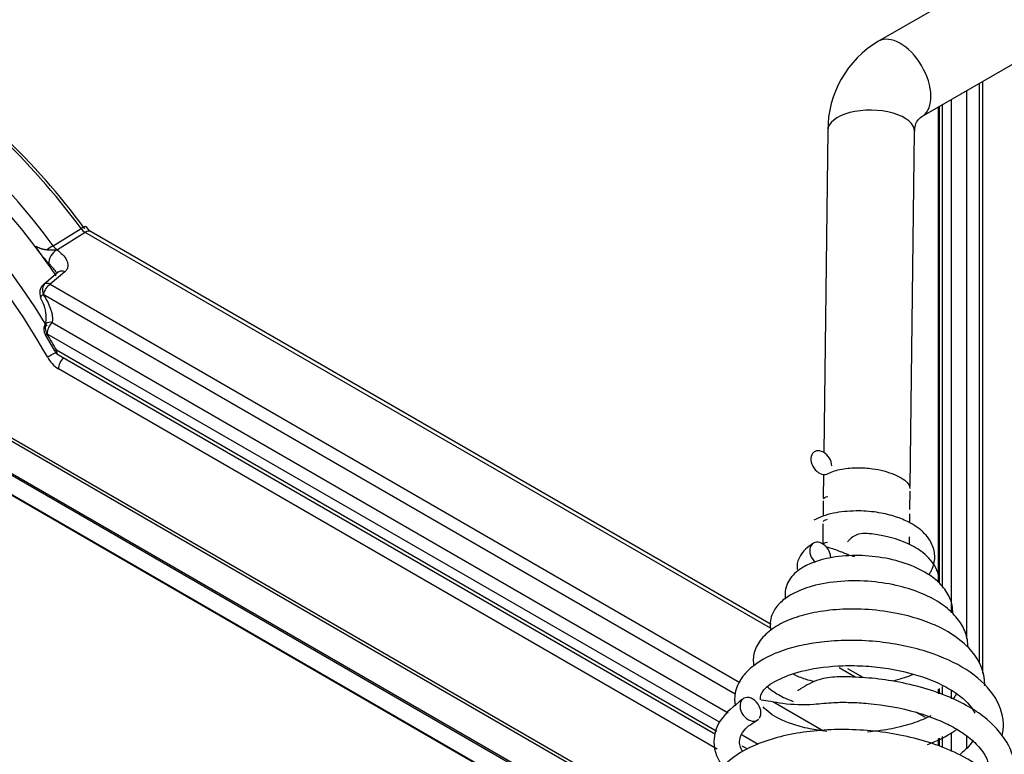
# Model space of a CAD drawing. Units: inches. Extents: x 202 to 398, y -112 to 6.
# Drawn here: x 364 to 370, y -44 to -40 of the extents above; entities that cross this region are included whole.
import ezdxf

# ---------------------------------------------------------------- set-up
doc = ezdxf.new("R2010")
doc.units = ezdxf.units.IN
doc.header["$MEASUREMENT"] = 0
for name, color, linetype in [('30105P', 7, 'Continuous'), ('Default', 7, 'Continuous'), ('O2086', 7, 'Continuous'), ('O2087', 7, 'Continuous'), ('PL34101', 7, 'Continuous')]:
    doc.layers.add(name, color=color, linetype=linetype)

# ---------------------------------------------------------------- blocks, each defined once
blk = doc.blocks.new('SE5')
at = {"layer": '30105P', "color": 7, "linetype": 'Continuous'}
for centre, start_param, end_param in [((89.4868, 125.5295), 0.847844, 6.250849), ((89.4803, 125.003), 0.847844, 5.048726), ((89.0784, 124.1089), 0.268799, 6.283185), ((89.0784, 124.1089), 0, 0.146312)]:
    blk.add_ellipse(centre, major_axis=(0.0409, -0.0617), ratio=0.717506, start_param=start_param, end_param=end_param, dxfattribs=at)
for points, knots in [([(89.5264, 125.4669), (89.5386, 125.4728), (89.5597, 125.4824), (89.6164, 125.4963), (89.6914, 125.5026), (89.7768, 125.4971), (89.8455, 125.4835), (89.9042, 125.4637), (89.9516, 125.4399), (89.9885, 125.4139), (89.9944, 125.3938), (89.9972, 125.3813)], [0, 0, 0, 0, 0.08333, 0.164555, 0.312191, 0.4336, 0.533732, 0.620506, 0.727367, 0.852517, 1, 1, 1, 1]), ([(90.1068, 124.8835), (90.1204, 124.9033), (90.1413, 124.9493), (90.1425, 125.022), (90.1075, 125.0992), (90.0492, 125.1534), (89.9799, 125.194), (89.9022, 125.2244), (89.8012, 125.247), (89.6788, 125.2548), (89.5725, 125.244), (89.4916, 125.2218), (89.4609, 125.2067), (89.4429, 125.1975)], [0.5378978, 0.5378978, 0.5378978, 0.5378978, 0.5773447, 0.6216092, 0.6668404, 0.7156028, 0.7466426, 0.7846233, 0.8282464, 0.8775777, 0.9358572, 0.9675678, 1, 1, 1, 1]), ([(90.1673, 124.8351), (90.1676, 124.8472), (90.1652, 124.8766), (90.1443, 124.9377), (90.0856, 125.0081), (89.9864, 125.0672), (89.8988, 125.0968), (89.8295, 125.1105), (89.7849, 125.1183), (89.7357, 125.1231), (89.6871, 125.1165), (89.657, 125.0957), (89.6416, 125.078), (89.6382, 125.0738)], [0.94765898, 0.94765898, 0.94765898, 0.94765898, 0.95062886, 0.95485652, 0.96260642, 0.96883935, 0.97587368, 0.97790208, 0.98024237, 0.98302531, 0.98621302, 0.98966107, 0.99066161, 0.99066161, 0.99066161, 0.99066161]), ([(89.4413, 125.0659), (89.4231, 125.0537), (89.394, 125.0336), (89.358, 124.9862), (89.3456, 124.9479), (89.3468, 124.92), (89.3475, 124.9139)], [0, 0, 0, 0, 0.0289212, 0.0555072, 0.0986825, 0.1105673, 0.1105673, 0.1105673, 0.1105673]), ([(89.5168, 125.0444), (89.5227, 125.043), (89.5497, 125.0362), (89.6001, 125.017), (89.6496, 124.9966), (89.6741, 124.9896), (89.6772, 124.9887)], [0.01014803, 0.01014803, 0.01014803, 0.01014803, 0.01162986, 0.01673217, 0.02117143, 0.02183496, 0.02183496, 0.02183496, 0.02183496]), ([(90.2438, 124.6616), (90.2448, 124.6924), (90.2335, 124.7498), (90.1812, 124.8265), (90.1043, 124.8907), (89.9909, 124.9474), (89.841, 124.9865), (89.6809, 124.9991), (89.5328, 124.985), (89.4232, 124.9516), (89.3414, 124.9056), (89.2919, 124.8463), (89.2763, 124.7902), (89.2779, 124.7608), (89.2812, 124.7466), (89.2812, 124.7462)], [0.7971982, 0.7971982, 0.7971982, 0.7971982, 0.80470274, 0.81100351, 0.81675879, 0.82503497, 0.83351441, 0.84172715, 0.85028279, 0.85794475, 0.86331399, 0.87047516, 0.87474579, 0.87858413, 0.87868194, 0.87868194, 0.87868194, 0.87868194]), ([(90.3308, 124.4694), (90.3309, 124.4757), (90.3301, 124.5095), (90.3137, 124.5724), (90.2574, 124.6546), (90.1698, 124.7264), (90.0549, 124.7844), (89.9147, 124.8272), (89.75, 124.8509), (89.5739, 124.8485), (89.4203, 124.8191), (89.3141, 124.7738), (89.2454, 124.724), (89.1971, 124.6567), (89.1882, 124.6005), (89.1946, 124.5669), (89.1956, 124.5627)], [0.61879334, 0.61879334, 0.61879334, 0.61879334, 0.62043958, 0.62753795, 0.63491685, 0.64242604, 0.65004607, 0.65803176, 0.66678795, 0.67634551, 0.68608182, 0.69396129, 0.6998547, 0.70612242, 0.71416948, 0.71530491, 0.71530491, 0.71530491, 0.71530491]), ([(90.4277, 124.2436), (90.4283, 124.2552), (90.4272, 124.3033), (90.4021, 124.3826), (90.3197, 124.4888), (90.205, 124.5675), (90.0664, 124.6252), (89.9262, 124.6639), (89.7606, 124.6866), (89.5936, 124.6875), (89.4468, 124.669), (89.3248, 124.6362), (89.2233, 124.5894), (89.1435, 124.5256), (89.097, 124.4475), (89.0923, 124.3917), (89.0974, 124.3634), (89.0978, 124.3613)], [0.4077739, 0.4077739, 0.4077739, 0.4077739, 0.4108076, 0.420316, 0.4283801, 0.4403106, 0.4468798, 0.4549676, 0.4643393, 0.4733291, 0.4816217, 0.4892395, 0.4966917, 0.5044623, 0.5125533, 0.5203989, 0.5210327, 0.5210327, 0.5210327, 0.5210327]), ([(90.5295, 123.9594), (90.5342, 123.9813), (90.5414, 124.0615), (90.493, 124.1977), (90.3338, 124.3431), (90.1062, 124.4469), (89.8678, 124.4972), (89.6607, 124.5085), (89.4665, 124.4987), (89.2633, 124.4564), (89.1082, 124.3785), (89.0201, 124.2884), (88.9849, 124.2076), (88.9856, 124.1535), (88.991, 124.1289)], [0.1586776, 0.1586776, 0.1586776, 0.1586776, 0.1645765, 0.1800563, 0.1947865, 0.2089676, 0.2247764, 0.2334921, 0.2419009, 0.2564391, 0.2699107, 0.2779951, 0.2869996, 0.2945496, 0.2945496, 0.2945496, 0.2945496]), ([(89.1353, 124.1626), (89.1329, 124.1823), (89.1479, 124.2253), (89.2307, 124.2821), (89.3958, 124.3403), (89.5751, 124.3625), (89.7423, 124.3601), (89.9107, 124.3415), (90.099, 124.2935), (90.2708, 124.206), (90.344, 124.136), (90.3671, 124.0942), (90.3705, 124.0873)], [0.6941968, 0.6941968, 0.6941968, 0.6941968, 0.7074135, 0.7232107, 0.7363771, 0.7518873, 0.7606298, 0.7691689, 0.7848711, 0.7994521, 0.814784, 0.8178145, 0.8178145, 0.8178145, 0.8178145]), ([(89.4495, 124.267), (89.4307, 124.2714), (89.3855, 124.2838), (89.3477, 124.2992), (89.3283, 124.3088)], [0.43317146, 0.43317146, 0.43317146, 0.43317146, 0.4376543, 0.4445267, 0.4445267, 0.4445267, 0.4445267]), ([(90.0122, 124.3078), (89.9815, 124.295), (89.943, 124.2822), (89.9018, 124.272), (89.897, 124.2709)], [0.393846287, 0.393846287, 0.393846287, 0.393846287, 0.401578583, 0.402594122, 0.402594122, 0.402594122, 0.402594122]), ([(90.5553, 123.5836), (90.5562, 123.5852), (90.5761, 123.6196), (90.6032, 123.6908), (90.6061, 123.7951), (90.5657, 123.9201), (90.4462, 124.0642), (90.2164, 124.1958), (89.9561, 124.2674), (89.7673, 124.2898), (89.6597, 124.2953), (89.5673, 124.2974), (89.4648, 124.2842), (89.3948, 124.2436), (89.3552, 124.2188), (89.3492, 124.215)], [0.7769424, 0.7769424, 0.7769424, 0.7769424, 0.7777075, 0.7936522, 0.8098132, 0.8260316, 0.8516531, 0.8817758, 0.9136296, 0.9280025, 0.9348627, 0.9436494, 0.9549751, 0.9684609, 0.970852, 0.970852, 0.970852, 0.970852]), ([(89.1777, 124.2361), (89.1958, 124.2207), (89.2398, 124.1906), (89.2939, 124.1659), (89.3251, 124.1545)], [0.53440933, 0.53440933, 0.53440933, 0.53440933, 0.5400727, 0.54649969, 0.54649969, 0.54649969, 0.54649969]), ([(89.0326, 124.1668), (88.9803, 124.1257), (88.9008, 124.0597), (88.8534, 123.9259), (88.8803, 123.8319), (88.9179, 123.7802), (88.9197, 123.7778)], [0, 0, 0, 0, 0.01373403, 0.02527944, 0.04165278, 0.04243197, 0.04243197, 0.04243197, 0.04243197]), ([(89.1405, 124.1634), (89.1576, 124.1618), (89.196, 124.1559), (89.2948, 124.1366), (89.4231, 124.1339), (89.5514, 124.1499), (89.6548, 124.1496), (89.8171, 124.1409), (89.9945, 124.1078), (90.1527, 124.053), (90.2459, 124.0086), (90.3252, 123.9586), (90.3941, 123.8988), (90.4423, 123.8283), (90.4571, 123.7702), (90.4547, 123.7344), (90.4526, 123.7223)], [0.020801, 0.020801, 0.020801, 0.020801, 0.0280306, 0.0362327, 0.0553188, 0.0675071, 0.0779351, 0.0887509, 0.1189698, 0.134228, 0.1469261, 0.1579482, 0.1734405, 0.1909336, 0.2074558, 0.2158436, 0.2158436, 0.2158436, 0.2158436]), ([(89.5191, 123.9811), (89.4846, 123.9849), (89.4117, 123.9963), (89.2899, 124.0292), (89.1969, 124.0775), (89.1612, 124.1113), (89.152, 124.1238)], [0.6474671, 0.6474671, 0.6474671, 0.6474671, 0.65466009, 0.66317924, 0.67726914, 0.68557294, 0.68557294, 0.68557294, 0.68557294]), ([(90.1169, 124.0715), (90.0966, 124.0611), (90.042, 124.0366), (89.9401, 124.0051), (89.8363, 123.986), (89.7721, 123.9795), (89.7526, 123.9779)], [0.60538343, 0.60538343, 0.60538343, 0.60538343, 0.61099527, 0.6193651, 0.62816319, 0.63198488, 0.63198488, 0.63198488, 0.63198488]), ([(89.0344, 123.8657), (89.0199, 123.8874), (89.0084, 123.9286), (89.0389, 123.996), (89.0899, 124.0296), (89.1243, 124.0512)], [0.96004699, 0.96004699, 0.96004699, 0.96004699, 0.9735829, 0.98547104, 1, 1, 1, 1]), ([(90.53, 123.2484), (90.5459, 123.2703), (90.5789, 123.326), (90.6042, 123.4206), (90.5939, 123.5533), (90.5024, 123.7068), (90.3358, 123.8264), (90.1637, 123.9022), (89.9525, 123.9651), (89.6668, 124.0028), (89.3885, 123.9838), (89.1914, 123.938), (89.0368, 123.8766), (88.9284, 123.7988), (88.8631, 123.6982), (88.8458, 123.6111), (88.8648, 123.5311), (88.8944, 123.4835), (88.908, 123.4659)], [0.2693939, 0.2693939, 0.2693939, 0.2693939, 0.2804025, 0.2964638, 0.3126135, 0.3421693, 0.3679029, 0.3846849, 0.4008844, 0.4323459, 0.463327, 0.4797005, 0.4968108, 0.5221588, 0.5359601, 0.5526086, 0.5689971, 0.5792347, 0.5792347, 0.5792347, 0.5792347]), ([(90.0993, 123.906), (90.1557, 123.9273), (90.2134, 123.956), (90.2624, 123.9897), (90.2675, 123.9933)], [0.37207583, 0.37207583, 0.37207583, 0.37207583, 0.3826672, 0.38392403, 0.38392403, 0.38392403, 0.38392403]), ([(90.3619, 123.9303), (90.3524, 123.9149), (90.3311, 123.8881), (90.3022, 123.8623), (90.288, 123.8513)], [0.84057685, 0.84057685, 0.84057685, 0.84057685, 0.84754752, 0.85299366, 0.85299366, 0.85299366, 0.85299366])]:
    blk.add_open_spline(points, degree=3, knots=knots, dxfattribs=at)
for points in [[(89.4995, 125.3215), (89.5013, 125.327), (89.5097, 125.3316), (89.5248, 125.3353)], [(89.4978, 125.1899), (89.4996, 125.1954), (89.5081, 125.2), (89.5231, 125.2037)], [(89.4962, 125.0583), (89.498, 125.0637), (89.5064, 125.0683), (89.5215, 125.0721)], [(90.2649, 124.1984), (90.2594, 124.1877), (90.2525, 124.1772), (90.244, 124.1668)]]:
    blk.add_open_spline(points, degree=3, dxfattribs=at)
at = {"layer": 'O2086', "color": 7, "linetype": 'Continuous'}
for p, q in [((89.053, 122.901), (76.0206, 130.4252)), ((76.0465, 130.4084), (89.059, 122.8956)), ((90.3234, 127.6717), (90.3234, 124.5146)), ((90.1834, 127.5909), (90.1834, 124.8154)), ((90.2367, 124.6654), (90.2367, 127.6217)), ((90.1606, 127.5777), (90.1606, 124.8392)), ((90.1651, 127.5803), (90.1651, 124.8489)), ((85.0601, 126.7788), (85.2211, 126.8783)), ((85.2459, 126.8552), (85.085, 126.7556)), ((89.1933, 124.5762), (85.2459, 126.8552)), ((89.1967, 124.5983), (85.2798, 126.8597)), ((85.085, 126.7556), (85.0824, 126.7556)), ((85.0891, 126.6264), (85.006, 126.5553)), ((85.1274, 126.6286), (85.0438, 126.5576)), ((85.0438, 126.5576), (89.0168, 124.2638)), ((88.9903, 124.1963), (85.0037, 126.498)), ((85.0546, 126.3375), (88.95, 124.0884)), ((85.0151, 126.2662), (85.0689, 126.1741)), ((88.903, 124.0334), (85.0251, 126.2723)), ((85.0791, 126.1796), (88.8842, 123.9827)), ((85.0921, 126.1507), (88.8777, 123.9651)), ((89.6824, 124.2938), (89.5887, 124.3479)), ((89.7284, 124.2913), (89.6395, 124.3426)), ((90.1606, 124.225), (90.1606, 124.1985)), ((90.1651, 124.2281), (90.1651, 124.1972)), ((90.1834, 124.2408), (90.1834, 124.1922)), ((90.2367, 124.1691), (90.2367, 124.2161)), ((89.2078, 124.1535), (89.4996, 123.985)), ((90.086, 124.0608), (90.0317, 124.0921)), ((89.1229, 123.9065), (89.0297, 123.9603)), ((90.2367, 123.8659), (90.2367, 123.9758)), ((90.1606, 123.9416), (90.1606, 123.8996)), ((90.1651, 123.9436), (90.1651, 123.8976)), ((90.1834, 123.9518), (90.1834, 123.8895)), ((90.3234, 123.9558), (90.3234, 123.8832)), ((89.0283, 123.8995), (89.0606, 123.8809))]:
    blk.add_line(p, q, dxfattribs=at)
for centre, radius, start, end in [((85.2861, 126.9233), 0.079, 214.7115, 239.4771), ((85.326, 126.9386), 0.0911, 212.8728, 239.2749), ((85.0462, 126.9394), 0.184, 242.5761, 264.068), ((85.0308, 126.8882), 0.1319, 238.2476, 268.3965), ((84.9869, 126.7752), 0.0255, 178.0649, 199.7879), ((85.0615, 127.2272), 0.4722, 265.8296, 272.5412), ((85.1252, 126.8238), 0.0792, 214.679, 239.4579), ((85.3575, 126.9954), 0.4531, 216.4591, 224.8921), ((85.044, 126.5082), 0.0608, 129.2841, 205.9635), ((85.0255, 126.5209), 0.041, 63.5081, 109.9906), ((85.0035, 126.4977), 0.000343, 55.8278, 98.7932), ((85.0648, 126.2982), 0.0585, 155.1181, 213.4863), ((85.0448, 126.2866), 0.0517, 79.1233, 120.6828), ((85.1236, 126.2053), 0.063, 209.6452, 240)]:
    blk.add_arc(centre, radius, start, end, dxfattribs=at)
for centre, major_axis, ratio, start_param, end_param in [((84.1844, 125.6964), (-1.3138, 2.2756), 0.57735, 4.905858, 5.195171), ((84.2313, 125.7234), (-1.2824, 2.2212), 0.57735, 4.905858, 5.195047), ((84.026, 125.6049), (-1.308, 2.2655), 0.57735, 4.904523, 5.193338), ((83.9838, 125.5805), (-1.2765, 2.211), 0.57735, 4.924526, 5.193338), ((85.1986, 126.8513), (-0.0507, -0.0374), 0.156983, 3.154171, 4.140364), ((85.2483, 126.8052), (-0.0315, -0.0546), 0.57735, 3.141593, 3.979351), ((83.9838, 125.5805), (-1.2765, 2.211), 0.57735, -1.378662, -1.35866), ((85.0376, 126.7519), (0.0507, 0.0374), 0.155914, 0.998895, 1.662211), ((85.0848, 126.7055), (0.0365, 0.0513), 0.628458, 0.894783, 2.551657), ((83.9838, 125.5805), (-1.2765, 2.211), 0.57735, -1.43717, -1.378662), ((85.1297, 126.5785), (0.0408, -0.048), 0.625366, 3.013986, 3.13923), ((85.1297, 126.5785), (0.0408, -0.048), 0.625366, 2.250775, 3.013986), ((85.0458, 126.508), (-0.0274, 0.0562), 0.687363, 0.195018, 1.415922), ((85.0461, 126.508), (0.0312, 0.0541), 0.57735, 0.837758, 2.068717), ((85.0691, 126.2979), (-0.0366, 0.0506), 0.815052, 0.436289, 1.486903), ((85.0693, 126.2979), (0.0312, 0.0541), 0.57735, 1.125235, 2.356194), ((83.7186, 125.4274), (-1.3461, 2.3316), 0.57735, 4.701665, 4.741584), ((85.1236, 126.2053), (0.0548, 0.0312), 0.008756, 3.140631, 3.757099), ((85.1236, 126.2053), (0.0315, 0.0546), 0.57735, 2.356194, 3.141593)]:
    blk.add_ellipse(centre, major_axis=major_axis, ratio=ratio, start_param=start_param, end_param=end_param, dxfattribs=at)
for points, knots in [([(84.993, 126.7262), (84.9878, 126.7333), (84.9827, 126.7407), (84.9753, 126.752), (84.9729, 126.7558), (84.9692, 126.7614), (84.968, 126.7633), (84.966, 126.766), (84.9653, 126.7669), (84.9637, 126.7678), (84.9632, 126.7672), (84.9629, 126.7665)], [0, 0, 0, 0, 0.5, 0.5, 0.75, 0.75, 0.875, 0.875, 0.9375, 0.9375, 1, 1, 1, 1]), ([(85.0824, 126.7556), (85.0947, 126.7469), (85.1056, 126.7377), (85.1243, 126.7181), (85.1322, 126.7077), (85.1406, 126.691), (85.1427, 126.6854), (85.1454, 126.6738), (85.146, 126.6679), (85.1449, 126.6562), (85.1434, 126.6504), (85.1374, 126.6389), (85.1332, 126.6335), (85.1274, 126.6286)], [0, 0, 0, 0, 0.25, 0.25, 0.5, 0.5, 0.625, 0.625, 0.75, 0.75, 0.875, 0.875, 1, 1, 1, 1]), ([(85.0805, 126.6238), (85.0749, 126.6319), (85.0689, 126.6397), (85.0543, 126.657), (85.0456, 126.6664), (85.0365, 126.6756)], [0.5520177, 0.5520177, 0.5520177, 0.5520177, 0.75, 0.75, 1, 1, 1, 1]), ([(85.0889, 126.6266), (85.0889, 126.6265), (85.0885, 126.6262), (85.0864, 126.625), (85.0846, 126.6242), (85.0843, 126.6241)], [0.8737831, 0.8737831, 0.8737831, 0.8737831, 0.9148745, 0.9877297, 1, 1, 1, 1]), ([(84.9863, 126.4807), (84.9967, 126.4596), (85.0136, 126.4234), (85.021, 126.3704), (85.0168, 126.3336), (85.0119, 126.3245), (85.0098, 126.321)], [0, 0, 0, 0, 0.336916, 0.674301, 0.889679, 1, 1, 1, 1]), ([(85.0035, 126.498), (85.0007, 126.4961), (84.9983, 126.4942), (84.9942, 126.4907), (84.9925, 126.489), (84.9894, 126.4852), (84.9886, 126.4832), (84.989, 126.4817)], [0, 0, 0, 0, 0.125, 0.125, 0.25, 0.25, 0.4545946, 0.4545946, 0.4545946, 0.4545946]), ([(85.0035, 126.498), (85.0119, 126.4852), (85.0196, 126.4723), (85.0333, 126.4459), (85.0394, 126.4326), (85.0468, 126.4122), (85.049, 126.4053), (85.0527, 126.3915), (85.0542, 126.3845), (85.0562, 126.3707), (85.0568, 126.3639), (85.0567, 126.3504), (85.0561, 126.3438), (85.0546, 126.3375)], [0, 0, 0, 0, 0.25, 0.25, 0.5, 0.5, 0.625, 0.625, 0.75, 0.75, 0.875, 0.875, 1, 1, 1, 1]), ([(85.0249, 126.2724), (85.021, 126.2698), (85.0182, 126.268), (85.016, 126.2663), (85.0155, 126.2659), (85.0154, 126.2657), (85.0154, 126.2656), (85.0154, 126.2656)], [0, 0, 0, 0, 0.25, 0.25, 0.375, 0.375, 0.4066598, 0.4066598, 0.4066598, 0.4066598])]:
    blk.add_open_spline(points, degree=3, knots=knots, dxfattribs=at)
for points in [[(85.0115, 126.5594), (85.0092, 126.5584), (85.0072, 126.5571), (85.0053, 126.5556)], [(85.0184, 126.3311), (85.0154, 126.3288), (85.0131, 126.3261), (85.0118, 126.3229)]]:
    blk.add_open_spline(points, degree=3, dxfattribs=at)
at = {"layer": 'O2087', "color": 7, "linetype": 'Continuous'}
for p, q in [((75.9565, 130.5865), (88.9873, 123.0631)), ((75.9757, 130.5644), (88.9879, 123.0518)), ((90.3962, 127.7138), (90.3962, 124.3745)), ((90.4147, 127.7244), (90.4147, 124.3169)), ((88.8537, 123.3232), (83.8358, 126.2203)), ((83.8774, 126.2168), (88.8547, 123.3432)), ((88.8872, 123.8784), (85.0917, 126.0697))]:
    blk.add_line(p, q, dxfattribs=at)
blk.add_arc((85.1891, 126.2254), 0.1836, 208.3427, 237.9635, dxfattribs=at)
for centre, major_axis, ratio, start_param, end_param in [((83.8077, 125.4789), (-1.2765, 2.211), 0.57735, 4.757506, 5.034784), ((83.7631, 125.4532), (1.245, -2.1564), 0.57735, 1.555172, 1.893191), ((85.072, 126.1639), (0.0548, 0.031), 0.012757, 3.75713, 4.765611), ((85.1362, 126.0954), (0.0315, 0.0546), 0.57735, 1.147748, 2.356194)]:
    blk.add_ellipse(centre, major_axis=major_axis, ratio=ratio, start_param=start_param, end_param=end_param, dxfattribs=at)
at = {"layer": 'PL34101', "color": 7, "linetype": 'Continuous'}
for p, q in [((90.3963, 128.2912), (89.8165, 127.9564)), ((90.0665, 127.5234), (90.6463, 127.8582)), ((89.5241, 127.4432), (89.5012, 125.5879)), ((89.9989, 125.392), (90.0241, 127.4371)), ((89.4997, 125.4614), (89.498, 125.3242)), ((89.9973, 125.2604), (89.9986, 125.3658)), ((89.4978, 125.3089), (89.4967, 125.2216)), ((89.9963, 125.1825), (89.9969, 125.2342)), ((89.4962, 125.1773), (89.4948, 125.0615)), ((89.9948, 125.0578), (89.9953, 125.1026))]:
    blk.add_line(p, q, dxfattribs=at)
blk.add_arc((90.1145, 127.4467), 0.5904, 120.3181, 180.3396, dxfattribs=at)
for centre, major_axis, ratio, start_param, end_param in [((89.9415, 127.7399), (0.125, -0.2165), 0.57735, 0.040612, 3.142408), ((89.7741, 127.4402), (0.25, -0.0031), 0.479726, 0, 3.141593), ((89.9415, 127.7399), (0.125, -0.2165), 0.57735, 0, 0.040612)]:
    blk.add_ellipse(centre, major_axis=major_axis, ratio=ratio, start_param=start_param, end_param=end_param, dxfattribs=at)
blk.add_open_spline([(90.0241, 127.4371), (90.0246, 127.4461), (90.0264, 127.4724), (90.0399, 127.5032), (90.056, 127.5163), (90.0665, 127.5234)], degree=3, knots=[0, 0, 0, 0, 0.162939, 0.561979, 1, 1, 1, 1], dxfattribs=at)

msp = doc.modelspace()

# ---------------------------------------------------------------- block references
at = {"layer": 'Default'}
msp.add_blockref('SE5', (279.33152, -167.59444), dxfattribs=at)

doc.saveas('drawing.dxf')
